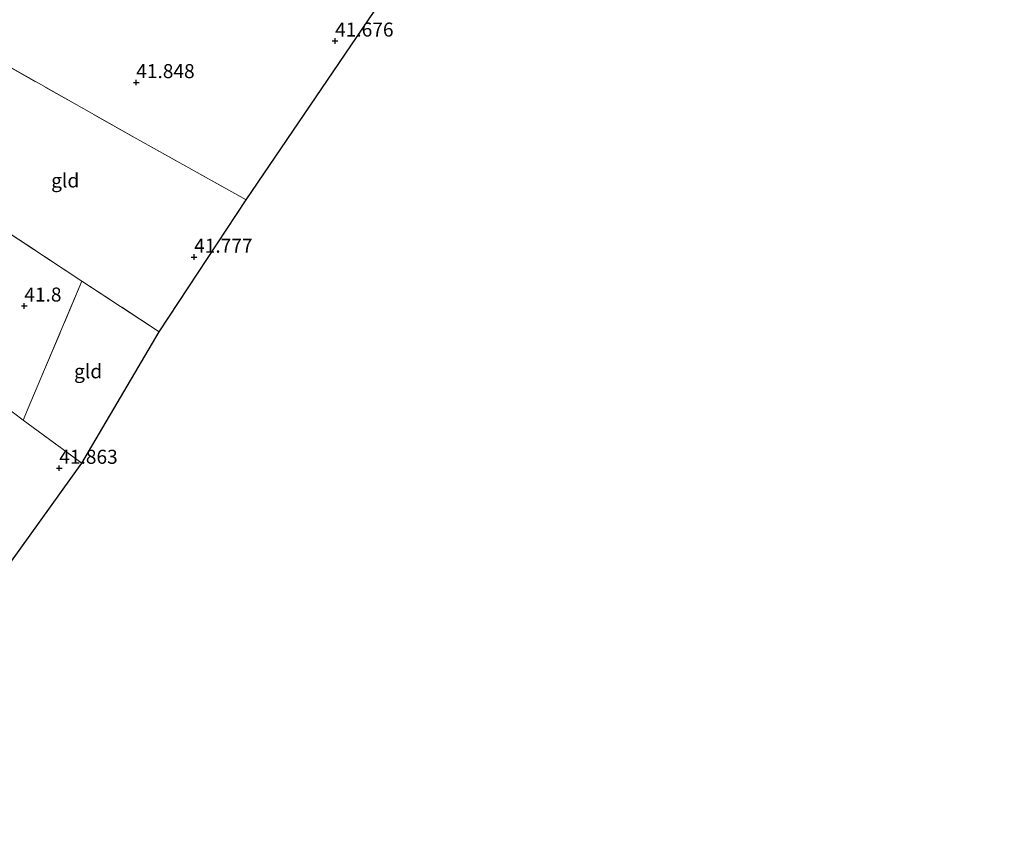
# Model space of a CAD drawing. Units: metres. Extents: x 177057 to 180010, y 324999 to 331253.
# Drawn here: x 179566 to 179742, y 325206 to 325350 of the extents above; entities that cross this region are included whole.
import ezdxf
from ezdxf.enums import TextEntityAlignment as Align

# ---------------------------------------------------------------- set-up
doc = ezdxf.new("R2010")
doc.units = ezdxf.units.M
doc.linetypes.add('IE-TERREINAFSCHEIDING', pattern=[10, 8, -2])
doc.layers.get('0').update_dxf_attribs({"lineweight": 25})
for name, color, linetype, lineweight in [('B-ME-GW-HOOGTEPUNT-S-B1', 10, 'Continuous', 25), ('B-ME-IE-GRONDWERKLIJN-GROND_INGERICHT-GV-B6', 253, 'Continuous', 18), ('B-ME-IE-TERREINAFSCHEIDING-DOORGANG-L-B1', 8, 'IE-TERREINAFSCHEIDING-KUNSTMATIG-OPEN', 18), ('B-ME-IE-TERREINAFSCHEIDING-RASTERHEKWERK-L-B1', 8, 'IE-TERREINAFSCHEIDING', 18), ('B-ME-KG-KADASTRAAL-OPNAMEDTMGRENS-L-B1', 10, 'Continuous', 25)]:
    doc.layers.add(name, color=color, linetype=linetype, lineweight=lineweight)
doc.styles.add('NLCS-ISO', font='NLCS-ISO.TTF')
doc.linetypes.add('IE-TERREINAFSCHEIDING-KUNSTMATIG-OPEN', pattern='A,7,-1.5,[67,NLCS.SHX,S=0.75,R=0,X=0,Y=0],-1.5', length=10)

# ---------------------------------------------------------------- blocks, each defined once
blk = doc.blocks.new('hoogtepunt')
for p, q in [((-0.5, 0), (0.5, 0)), ((0, 0.5), (0, -0.5))]:
    blk.add_line(p, q)

msp = doc.modelspace()

# ---------------------------------------------------------------- linework, layer by layer
at = {"layer": 'B-ME-IE-GRONDWERKLIJN-GROND_INGERICHT-GV-B6'}
for points in [[(179606.5, 325317.73, 41.74), (179587.04, 325328.57, 41.81), (179553.32, 325347.64, 42.09), (179565.35, 325374.16, 42.03), (179571.05, 325384.18, 41.99), (179586.53, 325378.05, 41.69), (179608.04, 325369.55, 41.66), (179634.51, 325358.93, 41.71), (179606.5, 325317.73, 41.74)], [(179606.5, 325317.73, 41.74), (179591.04, 325294.21, 41.77), (179577.26, 325303.25, 41.77), (179563.12, 325312.54, 41.76), (179546.98, 325323.36, 41.99), (179543.38, 325325.5, 42.35), (179553.32, 325347.64, 42.09), (179587.04, 325328.57, 41.81), (179606.5, 325317.73, 41.74)], [(179577.26, 325303.25, 41.77), (179568.18, 325281.76, 41.98), (179566.8, 325278.5, 41.92), (179565.04, 325279.81, 41.92), (179547.62, 325292.49, 41.9), (179535.04, 325301.78, 42.02), (179534, 325302.54, 42.27), (179537.36, 325312.06, 42.26), (179540.28, 325319.8, 42.18), (179541.98, 325321.7, 42.12), (179543.38, 325325.5, 42.35), (179546.98, 325323.36, 41.99), (179563.12, 325312.54, 41.76), (179577.26, 325303.25, 41.77)], [(179566.8, 325278.5, 41.92), (179577.21, 325270.82, 41.92), (179562.37, 325250.2, 42.12), (179550.26, 325261.25, 42.09), (179537.72, 325272.74, 42.08), (179530.31, 325279.4, 42.08), (179527.7, 325281.64, 42.16), (179526.77, 325282.48, 42.27), (179528.7, 325287.66, 42.25), (179534, 325302.54, 42.27), (179535.04, 325301.78, 42.02), (179547.62, 325292.49, 41.9), (179565.04, 325279.81, 41.92), (179566.8, 325278.5, 41.92)], [(179591.04, 325294.21, 41.77), (179577.21, 325270.82, 41.92), (179566.8, 325278.5, 41.92), (179568.18, 325281.76, 41.98), (179577.26, 325303.25, 41.77), (179591.04, 325294.21, 41.77)]]:
    msp.add_polyline3d(points, dxfattribs=at)
at = {"layer": 'B-ME-IE-TERREINAFSCHEIDING-DOORGANG-L-B1'}
msp.add_line((179568.18, 325281.76, 41.98), (179566.8, 325278.5, 41.92), dxfattribs=at)
at = {"layer": 'B-ME-IE-TERREINAFSCHEIDING-RASTERHEKWERK-L-B1'}
msp.add_line((179577.26, 325303.25, 41.77), (179568.18, 325281.76, 41.98), dxfattribs=at)
for points in [[(179553.32, 325347.64, 42.09), (179587.04, 325328.57, 41.81), (179606.5, 325317.73, 41.74)], [(179591.04, 325294.21, 41.77), (179577.26, 325303.25, 41.77), (179563.12, 325312.54, 41.76), (179546.98, 325323.36, 41.99), (179543.38, 325325.5, 42.35), (179541.98, 325321.7, 42.12), (179540.28, 325319.8, 42.18), (179537.36, 325312.06, 42.26), (179534, 325302.54, 42.27), (179535.04, 325301.78, 42.02), (179547.62, 325292.49, 41.9), (179565.04, 325279.81, 41.92), (179566.8, 325278.5, 41.92), (179577.21, 325270.82, 41.92)]]:
    msp.add_polyline3d(points, dxfattribs=at)
at = {"layer": 'B-ME-KG-KADASTRAAL-OPNAMEDTMGRENS-L-B1'}
msp.add_polyline3d([(179531.14, 325206.32, 41.9), (179540.3, 325217.72, 41.84), (179550.78, 325235.91, 42.16), (179562.37, 325250.2, 42.12), (179577.21, 325270.82, 41.92), (179591.04, 325294.21, 41.77), (179606.5, 325317.73, 41.74), (179634.51, 325358.93, 41.71), (179682.42, 325427.36, 41.62), (179700.38, 325459.99, 41.66), (179708.75, 325466.85, 41.58), (179717, 325483.33, 41.58), (179734.18, 325511.63, 42.02), (179735.11, 325522.2, 42.16), (179741.62, 325526.21, 42.1)], dxfattribs=at)

# ---------------------------------------------------------------- block references
at = {"layer": 'B-ME-GW-HOOGTEPUNT-S-B1', "rotation": 90}
for p in [(179622.37, 325346.03, 41.68), (179622.37, 325346.03, 41.68), (179586.93, 325338.63, 41.85), (179586.93, 325338.63, 41.85), (179597.25, 325307.53, 41.78), (179597.25, 325307.53, 41.78), (179566.99, 325298.83, 41.8), (179566.99, 325298.83, 41.8), (179573.22, 325269.93, 41.86), (179573.22, 325269.93, 41.86)]:
    msp.add_blockref('hoogtepunt', p, dxfattribs=at)

# ---------------------------------------------------------------- texts
at = {"layer": 'B-ME-GW-HOOGTEPUNT-S-B1', "ltscale": 0.2, "style": 'NLCS-ISO'}
for s, p in [('41.676', (179622.37, 325346.03, 41.68)), ('41.676', (179622.37, 325346.03, 41.68)), ('41.848', (179586.93, 325338.63, 41.85)), ('41.848', (179586.93, 325338.63, 41.85)), ('41.777', (179597.25, 325307.53, 41.78)), ('41.777', (179597.25, 325307.53, 41.78)), ('41.8', (179566.99, 325298.83, 41.8)), ('41.8', (179566.99, 325298.83, 41.8)), ('41.863', (179573.22, 325269.93, 41.86)), ('41.863', (179573.22, 325269.93, 41.86))]:
    msp.add_text(s, height=2.5, dxfattribs=at).set_placement(p, align=Align.BOTTOM_LEFT)
at = {"layer": 'B-ME-IE-GRONDWERKLIJN-GROND_INGERICHT-GV-B6', "ltscale": 0.2, "style": 'NLCS-ISO'}
for p in [(179574.28, 325321.18), (179578.36, 325287.19)]:
    msp.add_text('gld', height=2.5, dxfattribs=at).set_placement(p, align=Align.MIDDLE_CENTER)

doc.saveas('drawing.dxf')
